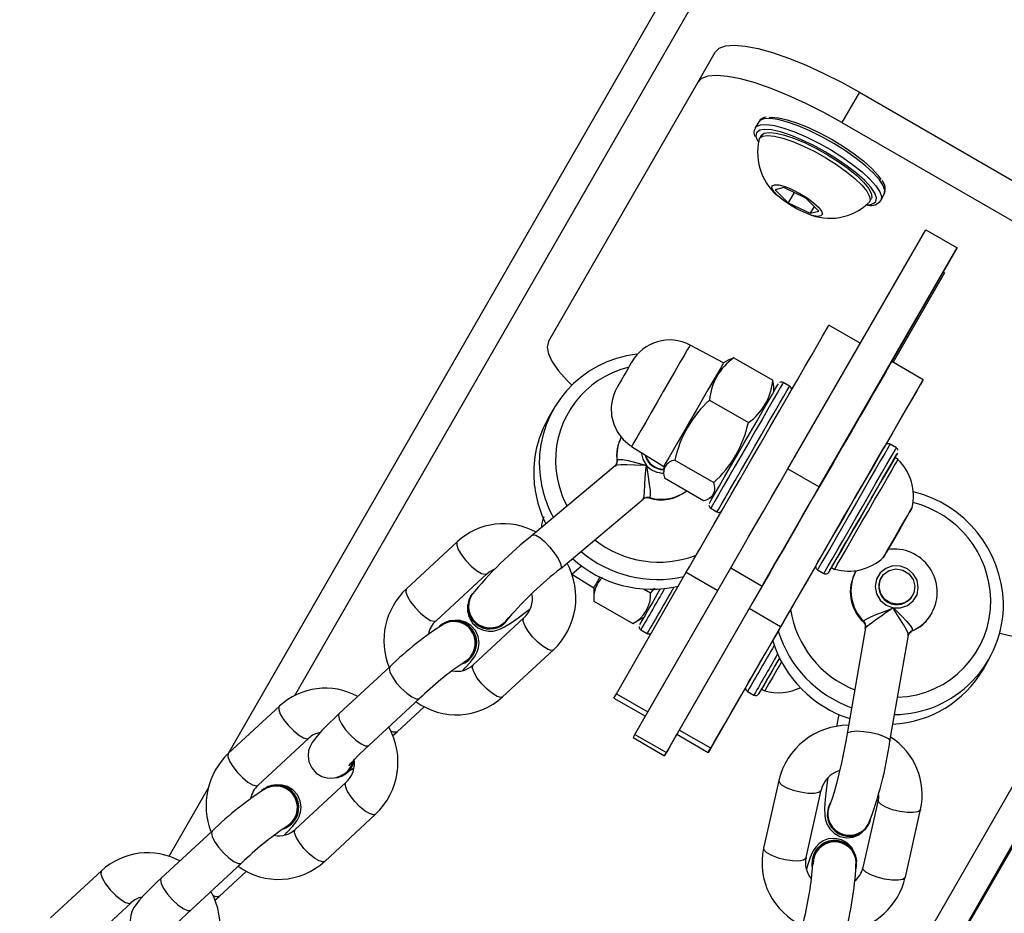
# Model space of a CAD drawing. Units: inches. Extents: x 1196 to 3611, y 938 to 2529.
# Drawn here: x 3109 to 3123, y 1456 to 1468 of the extents above; entities that cross this region are included whole.
import ezdxf

# ---------------------------------------------------------------- set-up
doc = ezdxf.new("R2010")
doc.units = ezdxf.units.IN
doc.header["$MEASUREMENT"] = 0
doc.layers.add('VP-DIM', color=7, linetype='Continuous')
doc.layers.add('VP-HIC', color=6, linetype='Continuous')
doc.layers.add('VP-EQ', color=7, linetype='Continuous', true_color=0x8a3492)
doc.styles.get("Standard").update_dxf_attribs({"font": 'arial.ttf'})
doc.dimstyles.get("Standard").update_dxf_attribs({"dimtxt": 14, "dimasz": 20, "dimexe": 20, "dimexo": 50, "dimgap": 20, "dimtad": 0, "dimdec": 0, "dimzin": 0, "dimdsep": 46, "dimtxsty": 'Standard', "dimcen": -0.09, "dimadec": 0, "dimazin": 0, "dimtfac": 1, "dimtdec": 4, "dimtofl": 0, "dimtmove": 0, "dimatfit": 3, "dimfxl": 70, "dimfxlon": 1, "dimtolj": 1, "dimtzin": 0, "dimarcsym": 0})

# ---------------------------------------------------------------- blocks, each defined once
blk = doc.blocks.new('16402')
at = {"layer": 'VP-EQ', "color": 0, "linetype": 'Continuous', "lineweight": 25}
for p, q in [((14710.02, 2084.667), (14691.137, 2051.844)), ((14710.361, 2084.46), (14692.059, 2052.646)), ((14718.329, 2079.86), (14699.973, 2047.952)), ((14718.681, 2079.669), (14698.977, 2045.417)), ((14718.695, 2079.664), (14698.987, 2045.405)), ((14697.616, 2061.103), (14697.857, 2061.521)), ((14695.56, 2057.529), (14697.616, 2061.103)), ((14699.846, 2060.968), (14699.605, 2060.549)), ((14699.846, 2060.968), (14703.31, 2058.968)), ((14698.457, 2060.561), (14698.409, 2060.477)), ((14699.605, 2060.549), (14703.069, 2058.549)), ((14698.406, 2060.472), (14698.409, 2060.477)), ((14698.493, 2060.373), (14698.469, 2060.331)), ((14698.804, 2059.652), (14698.684, 2059.622)), ((14698.684, 2059.622), (14698.865, 2059.445)), ((14699.106, 2059.505), (14698.804, 2059.652)), ((14698.945, 2059.584), (14698.865, 2059.445)), ((14700.141, 2059.477), (14700.189, 2059.561)), ((14698.865, 2059.445), (14699.166, 2059.298)), ((14699.286, 2059.328), (14699.106, 2059.505)), ((14699.985, 2059.456), (14700.009, 2059.498)), ((14700.074, 2059.46), (14700.082, 2059.506)), ((14699.221, 2059.392), (14699.166, 2059.298)), ((14699.166, 2059.298), (14699.286, 2059.328)), ((14698.859, 2055.777), (14700.762, 2059.071)), ((14700.762, 2059.071), (14701.195, 2058.821)), ((14699.292, 2055.527), (14701.195, 2058.821)), ((14701.195, 2058.821), (14701.002, 2058.486)), ((14701.002, 2058.486), (14700.294, 2057.254)), ((14701.019, 2058.476), (14700.311, 2057.244)), ((14701.002, 2058.486), (14701.019, 2058.476)), ((14699.858, 2057.506), (14699.426, 2057.755)), ((14697.972, 2057.238), (14697.512, 2057.482)), ((14698.036, 2057.274), (14697.972, 2057.238)), ((14698.116, 2057.305), (14698.036, 2057.273)), ((14698.116, 2057.305), (14698.652, 2056.996)), ((14700.725, 2057.005), (14700.292, 2057.255)), ((14698.882, 2056.914), (14698.796, 2056.964)), ((14698.665, 2056.838), (14698.665, 2056.91)), ((14700.213, 2056.116), (14700.691, 2056.947)), ((14697.779, 2056.723), (14698.315, 2056.413)), ((14695.632, 2056.607), (14695.555, 2056.473)), ((14696.705, 2056.085), (14697.147, 2055.809)), ((14700.355, 2056.064), (14700.268, 2056.114)), ((14696.507, 2055.879), (14696.505, 2055.893)), ((14697.301, 2055.895), (14697.838, 2055.586)), ((14700.379, 2055.906), (14700.336, 2055.931)), ((14696.479, 2055.816), (14695.342, 2054.864)), ((14696.48, 2055.814), (14696.472, 2055.81)), ((14697.147, 2055.809), (14697.147, 2055.736)), ((14698.859, 2055.777), (14699.292, 2055.527)), ((14697.16, 2055.651), (14697.697, 2055.341)), ((14695.728, 2054.404), (14696.864, 2055.357)), ((14696.862, 2055.359), (14696.866, 2055.36)), ((14696.955, 2055.379), (14696.942, 2055.375)), ((14697.777, 2055.372), (14697.84, 2055.409)), ((14697.796, 2055.232), (14697.882, 2055.182)), ((14700.352, 2054.859), (14700.512, 2055.136)), ((14700.534, 2055.175), (14700.397, 2054.937)), ((14700.512, 2055.136), (14700.534, 2055.175)), ((14700.512, 2055.136), (14700.512, 2055.136)), ((14700.397, 2054.937), (14700.237, 2054.66)), ((14700.214, 2054.621), (14700.352, 2054.859)), ((14700.352, 2054.859), (14700.352, 2054.859)), ((14694.301, 2054.771), (14693.6, 2054.123)), ((14700.237, 2054.66), (14700.214, 2054.621)), ((14695.881, 2054.325), (14696.015, 2054.437)), ((14696.751, 2052.115), (14698.071, 2054.41)), ((14698.071, 2054.41), (14698.504, 2054.16)), ((14699.237, 2054.426), (14698.8, 2053.669)), ((14699.268, 2054.382), (14699.355, 2054.332)), ((14699.461, 2054.415), (14699.504, 2054.39)), ((14694.008, 2053.682), (14694.709, 2054.33)), ((14695.882, 2054.322), (14696.184, 2054.134)), ((14696.496, 2052.675), (14697.459, 2054.35)), ((14697.459, 2054.35), (14697.892, 2054.1)), ((14699.423, 2054.35), (14699.424, 2054.352)), ((14700.147, 2054.277), (14700.144, 2054.272)), ((14696.184, 2054.134), (14696.184, 2053.953)), ((14696.876, 2054.119), (14696.965, 2054.068)), ((14697.021, 2054.132), (14696.965, 2054.068)), ((14697.184, 2051.865), (14698.504, 2054.16)), ((14694.49, 2054.028), (14694.483, 2054.017)), ((14696.929, 2052.425), (14697.892, 2054.1)), ((14700.577, 2054.023), (14700.58, 2054.028)), ((14696.184, 2053.953), (14696.72, 2053.643)), ((14698.325, 2053.85), (14697.362, 2052.175)), ((14698.758, 2053.6), (14698.325, 2053.85)), ((14695.22, 2053.721), (14694.519, 2053.073)), ((14695.009, 2053.714), (14695.015, 2053.725)), ((14696.72, 2053.643), (14696.876, 2053.733)), ((14694.134, 2053.659), (14694.123, 2053.654)), ((14698.758, 2053.6), (14697.795, 2051.925)), ((14699.931, 2053.586), (14699.676, 2052.126)), ((14699.908, 2053.662), (14699.905, 2053.676)), ((14699.933, 2053.589), (14699.934, 2053.585)), ((14696.832, 2053.557), (14696.919, 2053.507)), ((14698.739, 2053.563), (14698.636, 2053.384)), ((14700.267, 2052.022), (14700.522, 2053.483)), ((14700.519, 2053.474), (14700.519, 2053.483)), ((14700.523, 2053.482), (14700.532, 2053.505)), ((14700.575, 2053.544), (14700.562, 2053.538)), ((14694.927, 2052.633), (14695.628, 2053.281)), ((14693.374, 2053.05), (14692.673, 2052.402)), ((14694.393, 2053.096), (14694.404, 2053.102)), ((14701.555, 2053.015), (14701.632, 2053.149)), ((14696.496, 2052.675), (14696.929, 2052.425)), ((14698.305, 2052.707), (14698.391, 2052.657)), ((14698.497, 2052.74), (14698.54, 2052.715)), ((14691.848, 2052.502), (14691.147, 2051.854)), ((14693.08, 2051.961), (14693.781, 2052.609)), ((14693.471, 2052.151), (14693.846, 2052.497)), ((14693.775, 2052.604), (14693.781, 2052.609)), ((14696.462, 2052.616), (14696.895, 2052.366)), ((14699.561, 2052.39), (14699.532, 2052.224)), ((14693.414, 2052.098), (14693.471, 2052.151)), ((14696.751, 2052.115), (14697.184, 2051.865)), ((14697.328, 2052.116), (14697.761, 2051.866)), ((14697.795, 2051.925), (14697.362, 2052.175)), ((14691.555, 2051.414), (14692.256, 2052.062)), ((14693.074, 2051.956), (14693.08, 2051.961)), ((14696.725, 2052.071), (14697.158, 2051.821)), ((14692.711, 2051.541), (14692.722, 2051.546)), ((14692.767, 2051.453), (14692.066, 2050.805)), ((14698.735, 2051.48), (14698.525, 2050.548)), ((14690.873, 2051.385), (14690.326, 2050.433)), ((14691.681, 2051.391), (14691.67, 2051.386)), ((14699.11, 2050.417), (14699.32, 2051.348)), ((14699.445, 2051.168), (14699.439, 2051.157)), ((14700.103, 2051.21), (14699.893, 2050.279)), ((14692.474, 2050.365), (14693.175, 2051.013)), ((14700.479, 2050.147), (14700.688, 2051.078)), ((14699.964, 2050.854), (14699.971, 2050.866)), ((14690.921, 2050.781), (14690.22, 2050.133)), ((14691.94, 2050.828), (14691.951, 2050.833)), ((14690.627, 2049.693), (14691.328, 2050.341)), ((14691.322, 2050.336), (14691.328, 2050.341)), ((14699.192, 2050.332), (14699.193, 2050.319)), ((14699.812, 2050.364), (14699.811, 2050.376)), ((14689.395, 2050.234), (14688.694, 2049.586)), ((14691.018, 2049.882), (14691.393, 2050.229)), ((14689.102, 2049.146), (14689.803, 2049.794)), ((14690.96, 2049.83), (14691.018, 2049.882)), ((14690.621, 2049.688), (14690.627, 2049.693))]:
    blk.add_line(p, q, dxfattribs=at)
at = {"layer": 'VP-EQ', "color": 0, "linetype": 'Continuous', "lineweight": 25, "flags": 128}
for points in [[(14697.857, 2061.521), (14697.911, 2061.574), (14698, 2061.606), (14698.12, 2061.616), (14698.271, 2061.604), (14698.448, 2061.569), (14698.649, 2061.513), (14698.869, 2061.437), (14699.103, 2061.343), (14699.348, 2061.231), (14699.597, 2061.105), (14699.846, 2060.968)], [(14699.605, 2060.549), (14699.355, 2060.687), (14699.106, 2060.813), (14698.862, 2060.924), (14698.627, 2061.019), (14698.408, 2061.095), (14698.207, 2061.151), (14698.029, 2061.185), (14697.879, 2061.198), (14697.758, 2061.188), (14697.67, 2061.156), (14697.616, 2061.103)], [(14698.409, 2060.477), (14698.425, 2060.496), (14698.48, 2060.52), (14698.564, 2060.524), (14698.674, 2060.508), (14698.805, 2060.473), (14698.953, 2060.42), (14699.113, 2060.352), (14699.279, 2060.269), (14699.445, 2060.176), (14699.604, 2060.076), (14699.752, 2059.973), (14699.882, 2059.869), (14699.991, 2059.769), (14700.073, 2059.677), (14700.127, 2059.596), (14700.15, 2059.528), (14700.141, 2059.477)], [(14700.189, 2059.561), (14700.198, 2059.612), (14700.175, 2059.68), (14700.121, 2059.761), (14700.039, 2059.853), (14699.93, 2059.953), (14699.8, 2060.056), (14699.652, 2060.16), (14699.493, 2060.26), (14699.327, 2060.353), (14699.162, 2060.435), (14699.002, 2060.504), (14698.853, 2060.557), (14698.722, 2060.592), (14698.613, 2060.607), (14698.529, 2060.603), (14698.474, 2060.58), (14698.457, 2060.561)], [(14698.602, 2060.62), (14698.634, 2060.623), (14698.731, 2060.615), (14698.852, 2060.588), (14698.992, 2060.543), (14699.146, 2060.48), (14699.307, 2060.403), (14699.47, 2060.315), (14699.628, 2060.218), (14699.775, 2060.117), (14699.906, 2060.015), (14700.016, 2059.917), (14700.099, 2059.826), (14700.143, 2059.765)], [(14698.468, 2060.443), (14698.468, 2060.442), (14698.428, 2060.41), (14698.42, 2060.36), (14698.431, 2060.322)], [(14698.463, 2060.316), (14698.47, 2060.332), (14698.509, 2060.362), (14698.578, 2060.373), (14698.673, 2060.363), (14698.791, 2060.335), (14698.927, 2060.289), (14699.075, 2060.226), (14699.229, 2060.15), (14699.383, 2060.063), (14699.531, 2059.969)], [(14700.082, 2059.506), (14700.082, 2059.511), (14700.058, 2059.578), (14700.003, 2059.658), (14699.919, 2059.749), (14699.81, 2059.848), (14699.679, 2059.949), (14699.531, 2060.051), (14699.373, 2060.147), (14699.21, 2060.236), (14699.049, 2060.313), (14698.895, 2060.376), (14698.756, 2060.421), (14698.635, 2060.448), (14698.538, 2060.455), (14698.468, 2060.443)], [(14698.493, 2060.373), (14698.494, 2060.374), (14698.533, 2060.404), (14698.602, 2060.414), (14698.697, 2060.405), (14698.815, 2060.377), (14698.951, 2060.33), (14699.099, 2060.268), (14699.253, 2060.191), (14699.408, 2060.105), (14699.555, 2060.011)], [(14698.431, 2060.322), (14698.444, 2060.293), (14698.448, 2060.286)], [(14699.531, 2059.969), (14699.666, 2059.872), (14699.784, 2059.776), (14699.878, 2059.685), (14699.946, 2059.603), (14699.984, 2059.532), (14699.992, 2059.476), (14699.974, 2059.443)], [(14699.555, 2060.011), (14699.691, 2059.914), (14699.808, 2059.818), (14699.902, 2059.727), (14699.97, 2059.645), (14700.009, 2059.574), (14700.016, 2059.518), (14700.009, 2059.498)], [(14699.124, 2059.51), (14699.213, 2059.444), (14699.281, 2059.382), (14699.323, 2059.328), (14699.335, 2059.286), (14699.316, 2059.262), (14699.268, 2059.256), (14699.194, 2059.27), (14699.102, 2059.303), (14698.999, 2059.35), (14698.896, 2059.409), (14698.8, 2059.473), (14698.72, 2059.538), (14698.665, 2059.597), (14698.637, 2059.645), (14698.641, 2059.678), (14698.675, 2059.693), (14698.737, 2059.689), (14698.821, 2059.666), (14698.919, 2059.625), (14699.023, 2059.572), (14699.124, 2059.51)], [(14697.459, 2054.35), (14697.503, 2054.426), (14697.565, 2054.532), (14697.642, 2054.666), (14697.734, 2054.825), (14697.838, 2055.007), (14697.954, 2055.207), (14698.078, 2055.423), (14698.209, 2055.65), (14698.344, 2055.884), (14698.481, 2056.12), (14698.616, 2056.355), (14698.748, 2056.583), (14698.874, 2056.801), (14698.992, 2057.004), (14699.099, 2057.19), (14699.193, 2057.353), (14699.273, 2057.492), (14699.338, 2057.603), (14699.385, 2057.685), (14699.415, 2057.736), (14699.426, 2057.755), (14699.426, 2057.755)], [(14695.56, 2057.529), (14695.541, 2057.455), (14695.558, 2057.363), (14695.61, 2057.253), (14695.696, 2057.129), (14695.815, 2056.992), (14695.879, 2056.927)], [(14697.501, 2057.464), (14697.473, 2057.415), (14697.429, 2057.34), (14697.371, 2057.24), (14697.302, 2057.119), (14697.224, 2056.985), (14697.141, 2056.841), (14697.057, 2056.695), (14696.975, 2056.553), (14696.899, 2056.421), (14696.832, 2056.305), (14696.777, 2056.209), (14696.736, 2056.139), (14696.712, 2056.097), (14696.705, 2056.085)], [(14697.512, 2057.482), (14697.512, 2057.482), (14697.501, 2057.464)], [(14696.708, 2057.249), (14696.701, 2057.237), (14696.677, 2057.194), (14696.643, 2057.135), (14696.604, 2057.068), (14696.566, 2057.002), (14696.534, 2056.946), (14696.512, 2056.908), (14696.505, 2056.897), (14696.503, 2056.893), (14696.501, 2056.889), (14696.499, 2056.886), (14696.496, 2056.881), (14696.48, 2056.848), (14696.46, 2056.802), (14696.437, 2056.72), (14696.424, 2056.629), (14696.43, 2056.505), (14696.458, 2056.391), (14696.51, 2056.283), (14696.587, 2056.182), (14696.686, 2056.097), (14696.707, 2056.087)], [(14697.972, 2057.238), (14697.972, 2057.237), (14697.961, 2057.219)], [(14700.292, 2057.255), (14700.292, 2057.255), (14700.281, 2057.236), (14700.251, 2057.185), (14700.204, 2057.103), (14700.139, 2056.992), (14700.059, 2056.853), (14699.965, 2056.69), (14699.858, 2056.504), (14699.74, 2056.301), (14699.614, 2056.083), (14699.482, 2055.855), (14699.347, 2055.62), (14699.21, 2055.384), (14699.075, 2055.15), (14698.944, 2054.923), (14698.82, 2054.707), (14698.704, 2054.507), (14698.6, 2054.325), (14698.508, 2054.166), (14698.431, 2054.032), (14698.369, 2053.926), (14698.325, 2053.85)], [(14697.961, 2057.219), (14697.933, 2057.169), (14697.888, 2057.092), (14697.829, 2056.989), (14697.758, 2056.867), (14697.678, 2056.729), (14697.593, 2056.582), (14697.507, 2056.433), (14697.423, 2056.287), (14697.345, 2056.152), (14697.277, 2056.033), (14697.221, 2055.936), (14697.179, 2055.864), (14697.154, 2055.821), (14697.147, 2055.809)], [(14698.796, 2056.964), (14698.787, 2056.948), (14698.76, 2056.902), (14698.716, 2056.827), (14698.657, 2056.725), (14698.585, 2056.6), (14698.503, 2056.458), (14698.413, 2056.302), (14698.319, 2056.139), (14698.224, 2055.975), (14698.132, 2055.815), (14698.045, 2055.665), (14697.968, 2055.531), (14697.902, 2055.417), (14697.851, 2055.328), (14697.816, 2055.267), (14697.798, 2055.236), (14697.796, 2055.232)], [(14698.665, 2056.91), (14698.665, 2056.912), (14698.652, 2056.996)], [(14700.691, 2056.947), (14700.717, 2056.992), (14700.725, 2057.005), (14700.714, 2056.986), (14700.684, 2056.935), (14700.637, 2056.853), (14700.572, 2056.742), (14700.492, 2056.603), (14700.398, 2056.44), (14700.291, 2056.254), (14700.173, 2056.051), (14700.047, 2055.833), (14699.915, 2055.605), (14699.78, 2055.37), (14699.643, 2055.134), (14699.508, 2054.9), (14699.377, 2054.673), (14699.253, 2054.457), (14699.137, 2054.257), (14699.033, 2054.075), (14698.941, 2053.916), (14698.864, 2053.782), (14698.802, 2053.676), (14698.758, 2053.6)], [(14697.778, 2055.3), (14697.787, 2055.316), (14697.813, 2055.363), (14697.857, 2055.439), (14697.916, 2055.541), (14697.988, 2055.666), (14698.07, 2055.808), (14698.159, 2055.962), (14698.252, 2056.123), (14698.345, 2056.283), (14698.434, 2056.438), (14698.516, 2056.58), (14698.588, 2056.705), (14698.647, 2056.807), (14698.691, 2056.883), (14698.718, 2056.93), (14698.728, 2056.946)], [(14697.882, 2055.182), (14697.885, 2055.186), (14697.903, 2055.217), (14697.938, 2055.278), (14697.989, 2055.367), (14698.055, 2055.481), (14698.132, 2055.615), (14698.218, 2055.765), (14698.311, 2055.925), (14698.406, 2056.089), (14698.5, 2056.252), (14698.59, 2056.408), (14698.672, 2056.55), (14698.744, 2056.675), (14698.803, 2056.777), (14698.846, 2056.852), (14698.873, 2056.898), (14698.882, 2056.914)], [(14699.25, 2054.45), (14699.254, 2054.457), (14699.274, 2054.493), (14699.312, 2054.559), (14699.366, 2054.652), (14699.434, 2054.77), (14699.513, 2054.906), (14699.6, 2055.057), (14699.691, 2055.216), (14699.784, 2055.377), (14699.875, 2055.534), (14699.96, 2055.682), (14700.036, 2055.813), (14700.1, 2055.924), (14700.15, 2056.01), (14700.183, 2056.067), (14700.199, 2056.094), (14700.2, 2056.096)], [(14700.268, 2056.114), (14700.261, 2056.102), (14700.237, 2056.06), (14700.195, 2055.989), (14700.138, 2055.89), (14700.068, 2055.769), (14699.987, 2055.628), (14699.898, 2055.474), (14699.804, 2055.312), (14699.709, 2055.147), (14699.616, 2054.986), (14699.529, 2054.835), (14699.45, 2054.698), (14699.383, 2054.581), (14699.33, 2054.489), (14699.292, 2054.424), (14699.272, 2054.388), (14699.268, 2054.382)], [(14699.355, 2054.332), (14699.358, 2054.338), (14699.379, 2054.374), (14699.416, 2054.439), (14699.469, 2054.531), (14699.537, 2054.648), (14699.616, 2054.785), (14699.703, 2054.936), (14699.796, 2055.097), (14699.891, 2055.262), (14699.985, 2055.424), (14700.074, 2055.578), (14700.155, 2055.719), (14700.225, 2055.84), (14700.282, 2055.939), (14700.323, 2056.01), (14700.348, 2056.052), (14700.355, 2056.064)], [(14696.502, 2055.878), (14696.503, 2055.861), (14696.485, 2055.823), (14696.483, 2055.821)], [(14696.505, 2055.893), (14696.531, 2055.906), (14696.584, 2055.905), (14696.659, 2055.891), (14696.757, 2055.864), (14696.882, 2055.83), (14696.911, 2055.823), (14696.912, 2055.823)], [(14696.838, 2056.002), (14696.858, 2055.911), (14696.912, 2055.823)], [(14700.336, 2055.931), (14700.349, 2055.953), (14700.369, 2055.989), (14700.372, 2055.994), (14700.356, 2055.967), (14700.323, 2055.91), (14700.273, 2055.824), (14700.209, 2055.713), (14700.133, 2055.582), (14700.048, 2055.435), (14699.958, 2055.277), (14699.865, 2055.116), (14699.773, 2054.957), (14699.686, 2054.806), (14699.607, 2054.67), (14699.539, 2054.552), (14699.486, 2054.459), (14699.448, 2054.393), (14699.427, 2054.357), (14699.423, 2054.35)], [(14699.461, 2054.415), (14699.461, 2054.415), (14699.471, 2054.433), (14699.498, 2054.481), (14699.542, 2054.557), (14699.6, 2054.658), (14699.671, 2054.781), (14699.751, 2054.919), (14699.837, 2055.068), (14699.925, 2055.221), (14700.013, 2055.373), (14700.095, 2055.516), (14700.17, 2055.645), (14700.233, 2055.755), (14700.283, 2055.84), (14700.317, 2055.899), (14700.334, 2055.928), (14700.336, 2055.931)], [(14699.504, 2054.39), (14699.504, 2054.39), (14699.514, 2054.408), (14699.541, 2054.456), (14699.585, 2054.532), (14699.644, 2054.633), (14699.714, 2054.756), (14699.794, 2054.894), (14699.88, 2055.043), (14699.969, 2055.196), (14700.056, 2055.348), (14700.139, 2055.491), (14700.213, 2055.62), (14700.277, 2055.73), (14700.326, 2055.815), (14700.36, 2055.874), (14700.377, 2055.903), (14700.379, 2055.906)], [(14696.492, 2055.837), (14696.479, 2055.817), (14696.478, 2055.816)], [(14696.912, 2055.823), (14696.911, 2055.823), (14696.881, 2055.822), (14696.748, 2055.825), (14696.64, 2055.83), (14696.557, 2055.832), (14696.5, 2055.826), (14696.48, 2055.814)], [(14696.484, 2055.822), (14696.488, 2055.827), (14696.494, 2055.836)], [(14696.866, 2055.36), (14696.876, 2055.397), (14696.882, 2055.461), (14696.885, 2055.55), (14696.891, 2055.661), (14696.906, 2055.794), (14696.911, 2055.822), (14696.912, 2055.823)], [(14696.912, 2055.823), (14696.912, 2055.822), (14696.915, 2055.793), (14696.932, 2055.664), (14696.949, 2055.559), (14696.96, 2055.476), (14696.962, 2055.414), (14696.955, 2055.379)], [(14698.071, 2054.41), (14698.109, 2054.476), (14698.164, 2054.572), (14698.234, 2054.693), (14698.318, 2054.838), (14698.413, 2055.003), (14698.517, 2055.184), (14698.628, 2055.376), (14698.743, 2055.575), (14698.859, 2055.777)], [(14698.504, 2054.16), (14698.542, 2054.226), (14698.597, 2054.322), (14698.667, 2054.443), (14698.751, 2054.588), (14698.846, 2054.753), (14698.95, 2054.934), (14699.061, 2055.126), (14699.176, 2055.325), (14699.292, 2055.527)], [(14700.19, 2054.578), (14700.175, 2054.553), (14700.179, 2054.559), (14700.199, 2054.595), (14700.236, 2054.658), (14700.284, 2054.742), (14700.341, 2054.84), (14700.4, 2054.944), (14700.458, 2055.043), (14700.508, 2055.129), (14700.546, 2055.195), (14700.568, 2055.234), (14700.574, 2055.244), (14700.562, 2055.223), (14700.533, 2055.173), (14700.49, 2055.099), (14700.437, 2055.006), (14700.378, 2054.905), (14700.319, 2054.802), (14700.265, 2054.708), (14700.22, 2054.631), (14700.19, 2054.578)], [(14695.342, 2054.864), (14695.348, 2054.867), (14695.384, 2054.862), (14695.438, 2054.83), (14695.504, 2054.774), (14695.574, 2054.701), (14695.639, 2054.62), (14695.691, 2054.541), (14695.725, 2054.473), (14695.736, 2054.424), (14695.728, 2054.404)], [(14694.301, 2054.771), (14694.296, 2054.765), (14694.293, 2054.725), (14694.314, 2054.664), (14694.359, 2054.589), (14694.421, 2054.51)], [(14694.421, 2054.51), (14694.494, 2054.435), (14694.567, 2054.375), (14694.634, 2054.335), (14694.684, 2054.322), (14694.708, 2054.33)], [(14694.709, 2054.33), (14694.739, 2054.355), (14694.827, 2054.401)], [(14699.424, 2054.352), (14699.44, 2054.379), (14699.464, 2054.421)], [(14700.31, 2053.861), (14700.414, 2053.858), (14700.511, 2053.891), (14700.589, 2053.954), (14700.641, 2054.041), (14700.658, 2054.14), (14700.64, 2054.241), (14700.588, 2054.33), (14700.508, 2054.397), (14700.411, 2054.434), (14700.307, 2054.437), (14700.21, 2054.404), (14700.132, 2054.341), (14700.081, 2054.254), (14700.063, 2054.155), (14700.082, 2054.054), (14700.134, 2053.965), (14700.213, 2053.898), (14700.31, 2053.861)], [(14700.611, 2054.159), (14700.597, 2054.065), (14700.548, 2053.985), (14700.471, 2053.93), (14700.377, 2053.909), (14700.281, 2053.926), (14700.198, 2053.976), (14700.14, 2054.054), (14700.116, 2054.147), (14700.13, 2054.241), (14700.179, 2054.321), (14700.257, 2054.376), (14700.35, 2054.396), (14700.446, 2054.38), (14700.529, 2054.329), (14700.587, 2054.251), (14700.611, 2054.159)], [(14693.6, 2054.123), (14693.596, 2054.117), (14693.592, 2054.077), (14693.613, 2054.016), (14693.658, 2053.941), (14693.72, 2053.862)], [(14693.72, 2053.862), (14693.793, 2053.787), (14693.867, 2053.727), (14693.933, 2053.687), (14693.983, 2053.674), (14694.008, 2053.682)], [(14694.447, 2053.905), (14694.444, 2053.893), (14694.442, 2053.815), (14694.463, 2053.73), (14694.51, 2053.65), (14694.585, 2053.584), (14694.661, 2053.55), (14694.733, 2053.538), (14694.796, 2053.54), (14694.849, 2053.552), (14694.898, 2053.57), (14694.951, 2053.596), (14695.043, 2053.653), (14695.139, 2053.72), (14695.255, 2053.807), (14695.305, 2053.847)], [(14699.905, 2053.676), (14699.932, 2053.7), (14699.986, 2053.728), (14700.063, 2053.761), (14700.163, 2053.799), (14700.283, 2053.848), (14700.309, 2053.86), (14700.31, 2053.861)], [(14700.31, 2053.861), (14700.311, 2053.86), (14700.332, 2053.839), (14700.424, 2053.748), (14700.496, 2053.675), (14700.546, 2053.618), (14700.573, 2053.573), (14700.575, 2053.544)], [(14700.519, 2053.483), (14700.519, 2053.506), (14700.496, 2053.558), (14700.453, 2053.629), (14700.394, 2053.72), (14700.325, 2053.834), (14700.311, 2053.86), (14700.31, 2053.861)], [(14695.34, 2053.461), (14695.278, 2053.54), (14695.233, 2053.615), (14695.212, 2053.676), (14695.215, 2053.716), (14695.22, 2053.721)], [(14694.377, 2052.998), (14694.411, 2053.033), (14694.482, 2053.112), (14694.546, 2053.199), (14694.574, 2053.251), (14694.593, 2053.309), (14694.601, 2053.382), (14694.589, 2053.465), (14694.551, 2053.548), (14694.489, 2053.618), (14694.413, 2053.664), (14694.339, 2053.684), (14694.272, 2053.687), (14694.225, 2053.68)], [(14695.628, 2053.281), (14695.603, 2053.273), (14695.553, 2053.286), (14695.486, 2053.326), (14695.413, 2053.386), (14695.34, 2053.461)], [(14700.533, 2053.504), (14700.542, 2053.519), (14700.565, 2053.534)], [(14701.781, 2053.511), (14701.897, 2053.481), (14702.074, 2053.446), (14702.225, 2053.434), (14702.345, 2053.444), (14702.434, 2053.476), (14702.488, 2053.529)], [(14698.286, 2052.775), (14698.292, 2052.785), (14698.314, 2052.825), (14698.354, 2052.894), (14698.41, 2052.991), (14698.479, 2053.11), (14698.559, 2053.249), (14698.647, 2053.401), (14698.649, 2053.405)], [(14698.636, 2053.384), (14698.634, 2053.381), (14698.635, 2053.382), (14698.637, 2053.386), (14698.641, 2053.393), (14698.647, 2053.403), (14698.649, 2053.406)], [(14693.374, 2053.05), (14693.364, 2053.027), (14693.373, 2052.975), (14693.407, 2052.907), (14693.461, 2052.828), (14693.529, 2052.75), (14693.604, 2052.682), (14693.675, 2052.631), (14693.734, 2052.604), (14693.775, 2052.604)], [(14694.639, 2052.812), (14694.577, 2052.892), (14694.532, 2052.967), (14694.511, 2053.028), (14694.515, 2053.067), (14694.519, 2053.073)], [(14694.927, 2052.633), (14694.902, 2052.625), (14694.852, 2052.638), (14694.786, 2052.677), (14694.712, 2052.738), (14694.639, 2052.812)], [(14696.462, 2052.616), (14696.47, 2052.629), (14696.496, 2052.675)], [(14697.795, 2051.925), (14697.769, 2051.879), (14697.761, 2051.866), (14697.772, 2051.885), (14697.802, 2051.936), (14697.849, 2052.018), (14697.914, 2052.129), (14697.994, 2052.268), (14698.088, 2052.432), (14698.195, 2052.617), (14698.269, 2052.745)], [(14698.458, 2052.673), (14698.458, 2052.673), (14698.459, 2052.674), (14698.459, 2052.675), (14698.46, 2052.676)], [(14698.46, 2052.676), (14698.473, 2052.699), (14698.499, 2052.744)], [(14691.848, 2052.502), (14691.843, 2052.497), (14691.839, 2052.457), (14691.861, 2052.396), (14691.906, 2052.321), (14691.968, 2052.242)], [(14692.673, 2052.402), (14692.618, 2052.35), (14692.519, 2052.254), (14692.434, 2052.167), (14692.363, 2052.088), (14692.299, 2052.002), (14692.271, 2051.949), (14692.252, 2051.891), (14692.244, 2051.818), (14692.256, 2051.735), (14692.294, 2051.652), (14692.356, 2051.582), (14692.432, 2051.536), (14692.506, 2051.516), (14692.573, 2051.513), (14692.63, 2051.522), (14692.679, 2051.538), (14692.708, 2051.55)], [(14692.673, 2052.402), (14692.663, 2052.379), (14692.672, 2052.327), (14692.706, 2052.259), (14692.76, 2052.18), (14692.829, 2052.102), (14692.903, 2052.034), (14692.974, 2051.983), (14693.033, 2051.956), (14693.074, 2051.956)], [(14691.968, 2052.242), (14692.041, 2052.167), (14692.114, 2052.107), (14692.181, 2052.067), (14692.231, 2052.054), (14692.255, 2052.061)], [(14693.471, 2052.151), (14693.464, 2052.146), (14693.424, 2052.146), (14693.385, 2052.161)], [(14696.725, 2052.071), (14696.729, 2052.078), (14696.751, 2052.115)], [(14697.329, 2052.116), (14697.321, 2052.102), (14697.256, 2051.989), (14697.207, 2051.904), (14697.174, 2051.848), (14697.159, 2051.822), (14697.162, 2051.828), (14697.184, 2051.865)], [(14697.362, 2052.175), (14697.336, 2052.129), (14697.328, 2052.116)], [(14699.676, 2052.126), (14699.661, 2052.043), (14699.63, 2051.883), (14699.597, 2051.724), (14699.563, 2051.573), (14699.529, 2051.437), (14699.497, 2051.32), (14699.47, 2051.231), (14699.452, 2051.181), (14699.444, 2051.161), (14699.444, 2051.161)], [(14699.676, 2052.125), (14699.689, 2052.142), (14699.736, 2052.157), (14699.812, 2052.162), (14699.907, 2052.157), (14700.01, 2052.141), (14700.108, 2052.117), (14700.189, 2052.088), (14700.244, 2052.057), (14700.267, 2052.029), (14700.267, 2052.022)], [(14692.808, 2051.684), (14692.808, 2051.684), (14692.814, 2051.692), (14692.836, 2051.718), (14692.879, 2051.765), (14692.944, 2051.831), (14693.028, 2051.912), (14693.08, 2051.961)], [(14691.147, 2051.854), (14691.143, 2051.848), (14691.139, 2051.809), (14691.16, 2051.748), (14691.205, 2051.673), (14691.267, 2051.594)], [(14691.267, 2051.594), (14691.34, 2051.519), (14691.413, 2051.458), (14691.48, 2051.419), (14691.53, 2051.406), (14691.555, 2051.414)], [(14692.79, 2051.598), (14692.85, 2051.637), (14692.875, 2051.655)], [(14691.924, 2050.73), (14691.958, 2050.765), (14692.029, 2050.844), (14692.093, 2050.93), (14692.121, 2050.983), (14692.14, 2051.041), (14692.148, 2051.114), (14692.136, 2051.197), (14692.098, 2051.28), (14692.036, 2051.35), (14691.96, 2051.396), (14691.886, 2051.416), (14691.819, 2051.419), (14691.772, 2051.411)], [(14692.887, 2051.192), (14692.825, 2051.272), (14692.78, 2051.346), (14692.759, 2051.407), (14692.762, 2051.447), (14692.767, 2051.453)], [(14698.735, 2051.48), (14698.74, 2051.455), (14698.777, 2051.417), (14698.844, 2051.38), (14698.933, 2051.346), (14699.034, 2051.321)], [(14699.41, 2051.509), (14699.406, 2051.488), (14699.387, 2051.344), (14699.373, 2051.216), (14699.366, 2051.103), (14699.369, 2050.992), (14699.38, 2050.933), (14699.4, 2050.875), (14699.437, 2050.812), (14699.497, 2050.753), (14699.576, 2050.709), (14699.668, 2050.69), (14699.758, 2050.699), (14699.83, 2050.727), (14699.886, 2050.765), (14699.926, 2050.807), (14699.931, 2050.814)], [(14699.034, 2051.321), (14699.134, 2051.307), (14699.221, 2051.305), (14699.285, 2051.317), (14699.317, 2051.341), (14699.32, 2051.347)], [(14700.108, 2051.28), (14700.108, 2051.237), (14700.103, 2051.21)], [(14693.175, 2051.013), (14693.15, 2051.004), (14693.1, 2051.018), (14693.033, 2051.057), (14692.96, 2051.118), (14692.887, 2051.192)], [(14700.402, 2051.051), (14700.302, 2051.076), (14700.212, 2051.11), (14700.145, 2051.148), (14700.108, 2051.185), (14700.103, 2051.209)], [(14700.688, 2051.078), (14700.686, 2051.071), (14700.653, 2051.047), (14700.589, 2051.036), (14700.502, 2051.037), (14700.402, 2051.051)], [(14690.921, 2050.781), (14690.911, 2050.758), (14690.92, 2050.707), (14690.954, 2050.638), (14691.008, 2050.56), (14691.076, 2050.482), (14691.151, 2050.414), (14691.222, 2050.363), (14691.281, 2050.336), (14691.322, 2050.336)], [(14692.186, 2050.544), (14692.124, 2050.624), (14692.079, 2050.698), (14692.058, 2050.759), (14692.062, 2050.799), (14692.066, 2050.805)], [(14699.764, 2050.51), (14699.735, 2050.559), (14699.676, 2050.619), (14699.597, 2050.663), (14699.506, 2050.682), (14699.416, 2050.674), (14699.344, 2050.646), (14699.288, 2050.608), (14699.248, 2050.566), (14699.218, 2050.524), (14699.194, 2050.48), (14699.168, 2050.418), (14699.135, 2050.32), (14699.117, 2050.257)], [(14692.474, 2050.365), (14692.449, 2050.356), (14692.399, 2050.37), (14692.333, 2050.409), (14692.259, 2050.47), (14692.186, 2050.544)], [(14698.525, 2050.548), (14698.53, 2050.523), (14698.567, 2050.486), (14698.634, 2050.449), (14698.724, 2050.415), (14698.824, 2050.39)], [(14698.824, 2050.39), (14698.924, 2050.376), (14699.011, 2050.374), (14699.075, 2050.386), (14699.108, 2050.409), (14699.11, 2050.417)], [(14699.198, 2050.284), (14699.195, 2050.299), (14699.199, 2050.401)], [(14689.395, 2050.234), (14689.39, 2050.228), (14689.386, 2050.188), (14689.408, 2050.127), (14689.453, 2050.053), (14689.515, 2049.973)], [(14700.193, 2050.12), (14700.092, 2050.145), (14700.003, 2050.179), (14699.935, 2050.216), (14699.898, 2050.254), (14699.893, 2050.279)], [(14690.22, 2050.133), (14690.164, 2050.081), (14690.066, 2049.986), (14689.981, 2049.899), (14689.91, 2049.82), (14689.846, 2049.733), (14689.818, 2049.681), (14689.799, 2049.623), (14689.791, 2049.55), (14689.803, 2049.466), (14689.841, 2049.384), (14689.903, 2049.314), (14689.979, 2049.268), (14690.053, 2049.248), (14690.12, 2049.245), (14690.177, 2049.254), (14690.226, 2049.269), (14690.255, 2049.282)], [(14690.22, 2050.133), (14690.21, 2050.11), (14690.219, 2050.059), (14690.253, 2049.99), (14690.307, 2049.912), (14690.375, 2049.834), (14690.45, 2049.765), (14690.521, 2049.715), (14690.58, 2049.688), (14690.621, 2049.688)], [(14700.479, 2050.147), (14700.476, 2050.14), (14700.443, 2050.116), (14700.38, 2050.104), (14700.293, 2050.106), (14700.193, 2050.12)], [(14689.515, 2049.973), (14689.588, 2049.899), (14689.661, 2049.838), (14689.728, 2049.799), (14689.778, 2049.785), (14689.802, 2049.793)], [(14691.018, 2049.882), (14691.011, 2049.878), (14690.971, 2049.877), (14690.932, 2049.893)], [(14690.355, 2049.416), (14690.355, 2049.415), (14690.361, 2049.424), (14690.383, 2049.45), (14690.426, 2049.497), (14690.491, 2049.563), (14690.575, 2049.644), (14690.627, 2049.693)]]:
    blk.add_lwpolyline(points, dxfattribs=at)
at = {"layer": 'VP-EQ', "color": 0, "linetype": 'Continuous', "lineweight": 25}
for centre, radius, start, end in [((14698.559, 2060.515), 0.108, 88.6956, 153.9365), ((14698.502, 2060.411), 0.11, 149.3577, 210.0038), ((14699.22, 2060.133), 0.778, 166.5313, 233.7596), ((14700.022, 2059.63), 0.181, 337.3745, 40.9), ((14699.441, 2059.993), 0.764, 246.0262, 313.8667), ((14699.961, 2059.573), 0.159, 262.7497, 314.8804), ((14700, 2059.581), 0.176, 258.23, 323.6995), ((14697.228, 2056.954), 0.598, 61.7603, 150.4369), ((14696.947, 2055.852), 1.515, 96.4168, 180.9416), ((14698.574, 2056.652), 0.799, 125.0535, 174.8968), ((14696.977, 2055.893), 1.321, 104.152, 181.038), ((14697.856, 2057.067), 0.799, 305.0624, 354.89), ((14698.77, 2056.926), 0.0456, 58.1151, 122.6144), ((14698.862, 2056.875), 0.0442, 7.6387, 64.4638), ((14698.838, 2055.56), 1.573, 132.3304, 167.6782), ((14696.86, 2055.723), 1.505, 150.1334, 181.1571), ((14696.777, 2056.749), 1.574, 312.3452, 347.6684), ((14697.021, 2055.958), 0.523, 150.4751, 188.6898), ((14697.069, 2055.96), 0.568, 152.9291, 186.807), ((14700.242, 2056.075), 0.0464, 56.1819, 129.7637), ((14700.337, 2056.026), 0.0412, 8.243, 64.4123), ((14696.415, 2055.881), 0.0912, 330.2321, 7.4884), ((14697.142, 2056.022), 0.256, 192.0703, 271.5514), ((14697.145, 2056.028), 0.256, 194.109, 270.4665), ((14697.319, 2055.722), 0.174, 95.8956, 204.264), ((14699.892, 2055.402), 0.698, 346.6279, 45.7367), ((14697.007, 2055.86), 1.574, 181.2046, 208.7648), ((14697.032, 2055.898), 1.375, 181.186, 207.669), ((14697.144, 2056.026), 0.309, 221.1886, 271.2642), ((14696.923, 2055.724), 1.568, 181.1595, 206.8427), ((14697.114, 2055.89), 0.543, 251.472, 309.2806), ((14697.113, 2055.95), 0.593, 254.5564, 306.5531), ((14697.679, 2055.514), 0.174, 275.9064, 24.2532), ((14696.916, 2055.306), 0.072, 69.0778, 135.2671), ((14696.929, 2055.284), 0.0986, 74.5139, 129.5877), ((14700.209, 2053.88), 1.623, 1.6973, 76.4041), ((14697.816, 2055.273), 0.0446, 176.2997, 243.588), ((14700.237, 2053.932), 1.422, 1.7692, 75.8642), ((14695.88, 2054.958), 0.418, 157.8012, 179.1571), ((14697.908, 2055.219), 0.0443, 234.7039, 303.8271), ((14694.937, 2054.084), 0.935, 61.0752, 132.7939), ((14698.537, 2050.774), 5.19, 127.994, 141.174), ((14697.082, 2055.912), 1.422, 231.5472, 291.148), ((14700.324, 2054.076), 0.594, 331.2896, 98.2207), ((14696.988, 2055.752), 1.636, 227.8327, 282.8686), ((14697.065, 2055.885), 1.635, 229.6991, 282.7285), ((14699.696, 2055.069), 0.703, 254.2185, 312.8185), ((14699.049, 2050.193), 5.363, 128.2619, 138.8591), ((14694.948, 2054), 0.989, 313.3583, 28.8235), ((14699.289, 2054.423), 0.0455, 176.3104, 242.3601), ((14696.587, 2053.991), 0.405, 134.787, 185.3279), ((14659.404, 2075.405), 42.488, 329.9578, 330.1896), ((14699.38, 2054.376), 0.0498, 238.434, 331.8514), ((14700.279, 2054.078), 0.559, 149.912, 228.3015), ((14700.318, 2054.096), 0.589, 152.9671, 225.461), ((14700.363, 2054.153), 0.25, 151.4315, 328.744), ((14694.277, 2053.405), 0.987, 133.3059, 201.8269), ((14919.161, 1925.764), 256.489, 149.97142, 150.09869), ((14890.85, 1942.075), 223.766, 149.95081, 150.11845), ((15114.972, 1812.893), 482.352, 149.9899, 150.07708), ((14694.751, 2053.872), 0.304, 151.6338, 309.7027), ((14694.756, 2053.882), 0.303, 145.7646, 328.9042), ((14694.755, 2053.881), 0.298, 149.1731, 327.9217), ((14694.984, 2053.985), 0.354, 311.889, 11.0086), ((14696.522, 2054.04), 0.444, 296.5153, 3.5676), ((14700.33, 2053.956), 1.329, 271.8221, 0.8482), ((14711.263, 2038.225), 19.09, 125.0087, 126.4046), ((14700.311, 2053.908), 1.521, 270.7367, 0.7801), ((14700.304, 2054.054), 1.424, 188.7927, 248.4553), ((14700.396, 2054.002), 0.494, 289.6948, 333.7841), ((14700.352, 2054.064), 0.566, 293.2004, 330.957), ((14696.613, 2049.726), 4.641, 122.3705, 134.2569), ((14694.232, 2053.436), 0.333, 132.3348, 169.2652), ((14694.252, 2053.371), 0.308, 290.897, 129.8731), ((14694.253, 2053.374), 0.297, 297.9503, 116.0794), ((14694.26, 2053.376), 0.31, 297.8043, 113.962), ((14696.852, 2053.598), 0.0443, 176.03, 243.7618), ((14746.145, 2026.273), 54.7, 149.9446, 150.0728), ((14699.836, 2053.606), 0.0985, 350.4621, 45.564), ((14699.853, 2053.601), 0.0789, 339.0398, 48.8272), ((14696.944, 2053.544), 0.0443, 234.798, 303.7874), ((14700.288, 2054.024), 1.636, 197.2089, 250.3524), ((14700.611, 2053.459), 0.0923, 112.8312, 149.7605), ((15090.677, 1826.893), 452.712, 149.98659, 150.07923), ((14700.212, 2053.891), 1.636, 197.3273, 252.2103), ((15068.939, 1839.397), 427.534, 149.99083, 150.07836), ((14884.428, 1945.795), 214.494, 149.9613, 150.11281), ((14919.614, 1925.569), 255.079, 149.98466, 150.09543), ((14696.808, 2049.514), 4.329, 123.8893, 134.3628), ((14694.3, 2053.303), 0.318, 257.6584, 313.6818), ((14854.815, 1962.909), 180.241, 149.96868, 150.11523), ((14700.23, 2053.788), 1.534, 272.9098, 329.7372), ((14698.732, 2053.36), 0.671, 253.4554, 297.1953), ((14692.483, 2051.817), 0.935, 61.5083, 132.8108), ((14694.288, 2053.326), 0.942, 233.9075, 312.6603), ((14698.324, 2052.747), 0.044, 179.3009, 244.1571), ((14698.417, 2052.699), 0.0487, 238.0217, 327.8722), ((14692.493, 2051.733), 0.991, 313.4032, 29.281), ((14699.693, 2051.256), 0.984, 89.8585, 166.8788), ((14692.448, 2051.87), 0.272, 98.3244, 135.1474), ((14699.765, 2051.282), 0.946, 347.5421, 57.2627), ((14694.97, 2052.777), 5.35, 339.1136, 351.8917), ((14691.824, 2051.136), 0.987, 133.3054, 201.8274), ((14692.586, 2051.799), 0.286, 275.7188, 349.1903), ((14692.624, 2051.772), 0.233, 288.7344, 351.749), ((14692.594, 2051.806), 0.29, 296.2924, 350.898), ((14692.532, 2051.717), 0.353, 311.7113, 9.6833), ((14699.671, 2051.272), 0.359, 105.8541, 167.8731), ((14691.779, 2051.168), 0.333, 132.3495, 169.2505), ((14691.799, 2051.103), 0.308, 290.8986, 129.8716), ((14691.8, 2051.105), 0.297, 297.955, 116.0808), ((14691.807, 2051.108), 0.31, 297.8052, 113.9593), ((14694.159, 2047.458), 4.641, 122.3705, 134.2569), ((14699.705, 2051.012), 0.303, 151.3886, 328.7903), ((14699.709, 2051.022), 0.302, 150.9916, 347.9103), ((14699.708, 2051.022), 0.298, 151.0385, 331.0001), ((14694.353, 2047.248), 4.326, 123.8841, 134.3663), ((14691.847, 2051.035), 0.318, 257.6406, 313.7045), ((14699.502, 2050.343), 0.31, 6.0092, 182.172), ((14699.5, 2050.335), 0.308, 346.551, 167.5358), ((14699.504, 2050.336), 0.297, 4.056, 181.9643), ((14690.03, 2049.549), 0.934, 61.5053, 132.8169), ((14699.45, 2050.344), 0.947, 167.5572, 245.914), ((14691.835, 2051.058), 0.942, 233.9052, 312.6626), ((14694.608, 2050.659), 4.607, 346.006, 355.8484), ((14699.433, 2050.343), 0.331, 167.1159, 221.2141), ((14695.045, 2050.57), 4.761, 345.9389, 357.5181), ((14699.577, 2050.345), 0.323, 310.0546, 348.0825), ((14699.526, 2050.368), 0.978, 277.8865, 346.9567), ((14690.04, 2049.465), 0.991, 313.4035, 29.2807), ((14689.995, 2049.602), 0.272, 98.3434, 135.1284)]:
    blk.add_arc(centre, radius, start, end, dxfattribs=at)
blk = doc.blocks.new('16402 2d')
at = {"layer": 'VP-EQ', "color": 0}
blk.add_blockref('16402', (0, 0), dxfattribs=at)
blk = doc.blocks.new('16403 2d')
at = {"layer": 'VP-EQ', "color": 0}
blk.add_blockref('16402 2d', (0, 0), dxfattribs=at)
blk = doc.blocks.new('*D33')
at = {"layer": 'Defpoints', "color": 0}
for p in [(2850.183, 2181.492), (2530.11, 946.362), (3591.285, 946.362)]:
    blk.add_point(p, dxfattribs=at)
at = {"layer": 'VP-DIM', "color": 0, "lineweight": -2}
for p, q in [((3521.285, 2181.492), (3611.285, 2181.492)), ((3591.285, 2161.492), (3591.285, 1620.127)), ((3591.285, 966.362), (3591.285, 1507.727)), ((3521.285, 946.362), (3611.285, 946.362))]:
    blk.add_line(p, q, dxfattribs=at)
at = {"layer": 'VP-DIM', "color": 0}
for points in [[(3594.618, 2161.492), (3587.952, 2161.492), (3591.285, 2181.492)], [(3587.952, 966.362), (3594.618, 966.362), (3591.285, 946.362)]]:
    blk.add_solid(points, dxfattribs=at)
at = {"layer": 'VP-DIM', "color": 0, "insert": (3591.285, 1563.927), "char_height": 25, "attachment_point": 5, "rotation": 90}
blk.add_mtext('\\A1;1235', dxfattribs=at)
blk = doc.blocks.new('*D34')
at = {"layer": 'Defpoints', "color": 0}
for p in [(2645.183, 2024.209), (2687.193, 1116.8), (3453.384, 1116.8)]:
    blk.add_point(p, dxfattribs=at)
at = {"layer": 'VP-DIM', "color": 0, "lineweight": -2}
for p, q in [((3383.384, 2024.209), (3473.384, 2024.209)), ((3453.384, 2004.209), (3453.384, 1618.117)), ((3453.384, 1136.8), (3453.384, 1522.892)), ((3383.384, 1116.8), (3473.384, 1116.8))]:
    blk.add_line(p, q, dxfattribs=at)
at = {"layer": 'VP-DIM', "color": 0}
for points in [[(3456.717, 2004.209), (3450.051, 2004.209), (3453.384, 2024.209)], [(3450.051, 1136.8), (3456.717, 1136.8), (3453.384, 1116.8)]]:
    blk.add_solid(points, dxfattribs=at)
at = {"layer": 'VP-DIM', "color": 0, "insert": (3453.384, 1570.505), "char_height": 25, "attachment_point": 5, "rotation": 90}
blk.add_mtext('\\A1;908', dxfattribs=at)

msp = doc.modelspace()

# ---------------------------------------------------------------- linework, layer by layer
at = {"layer": 'VP-HIC', "color": 6}
msp.add_lwpolyline([(3215.54, 1810.879), (3226.629, 1805.132, -0.280036), (3329.21, 1636.536), (3329.285, 1491.424, -0.284973), (3223.781, 1321.148), (3211.118, 1314.861, -0.556621), (2936.621, 1485.037), (2936.62, 1642.961, -0.034679), (2938.444, 1669.222), (2903.44, 1729.849, -0.034074), (2880.206, 1741.216), (2744.546, 1819.454, -0.54988), (2731.019, 2140.053), (2741.734, 2147.501, -0.290486), (2945.144, 2156.06), (3070.089, 2083.962, -0.268013), (3165.128, 1919.395), (3165.128, 1905.806, -0.009693), (3164.985, 1898.441), (3215.54, 1810.879)], format="xyb", dxfattribs=at)
at = {"layer": 'VP-HIC', "color": 3}
msp.add_lwpolyline([(2610.155, 966.8), (2855.039, 966.8, 0.2486), (2979.164, 1032.581), (2993.759, 1041.007, 0.275088), (3127.717, 1115.836), (3260.124, 1344.704, -0.057172), (3223.781, 1321.148), (3211.118, 1314.861, -0.556621), (2936.621, 1485.037), (2936.621, 1504.217), (2824.071, 1309.6), (2628.855, 1309.6), (2630.72, 1308.525, -0.557195), (2640.747, 985.537), (2629.189, 977.88, -0.029003)], format="xyb", close=True, dxfattribs=at)

# ---------------------------------------------------------------- block references
at = {"layer": 'VP-EQ', "color": 0}
msp.add_blockref('16403 2d', (-11579.251, -593.846), dxfattribs=at)

# ---------------------------------------------------------------- dimensions: what is measured, and where the dimension line sits
at = {"layer": 'VP-DIM', "color": 0}
dim = msp.add_linear_dim(base=(3591.285, 946.362), p1=(2850.183, 2181.492), p2=(2530.11, 946.362), angle=270, dimstyle='Standard', override={"dimtxt": 25}, dxfattribs=at)
dim.commit()
dim.dimension.update_dxf_attribs({"geometry": '*D33', "text_midpoint": (3591.285, 1563.927)})
dim = msp.add_linear_dim(base=(3453.384, 1116.8), p1=(2645.183, 2024.209), p2=(2687.193, 1116.8), angle=270, text='908', dimstyle='Standard', override={"dimtxt": 25}, dxfattribs=at)
dim.commit()
dim.dimension.update_dxf_attribs({"geometry": '*D34', "text_midpoint": (3453.384, 1570.505)})

doc.saveas('drawing.dxf')
